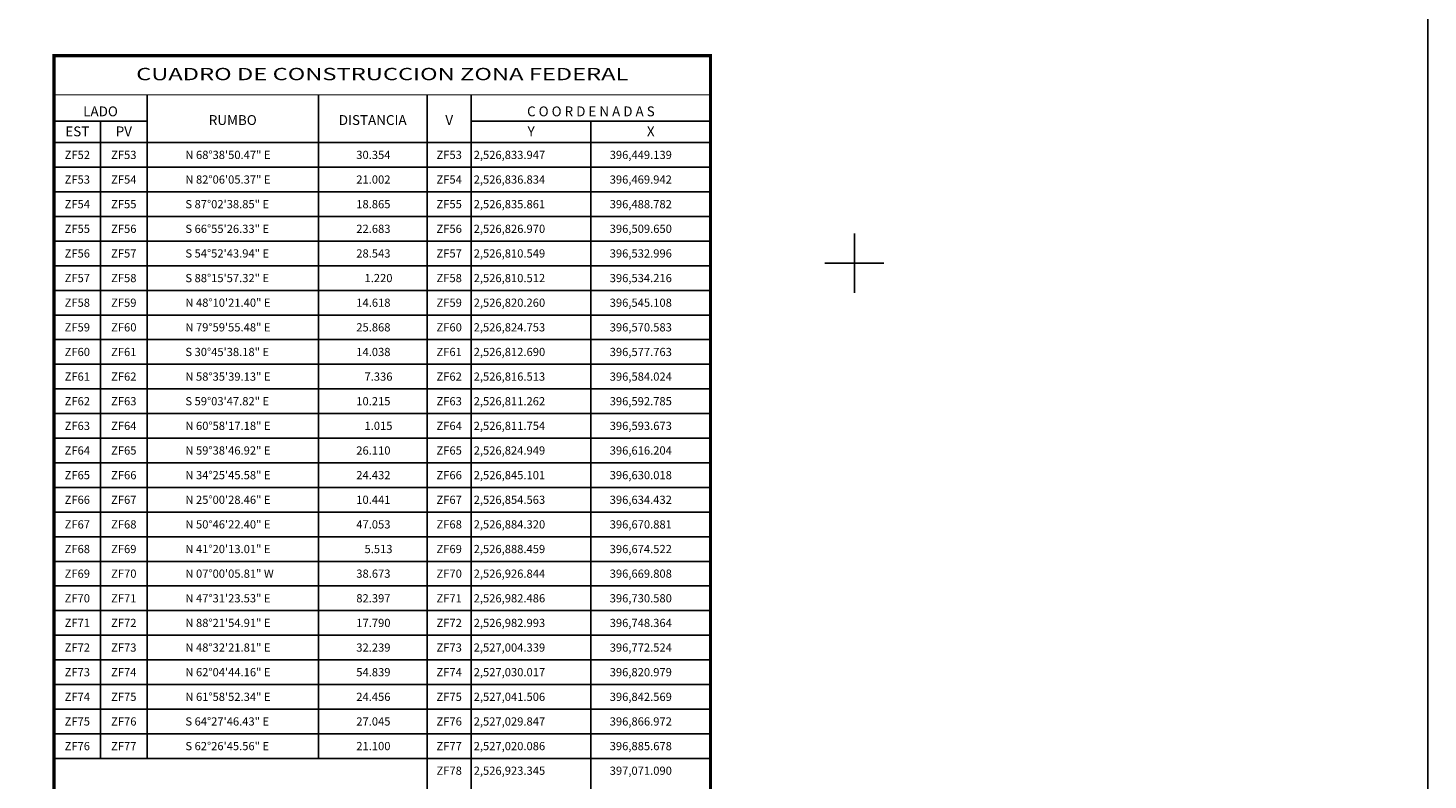
# Model space of a CAD drawing. Units: millimetres. Extents: x 395850 to 398250, y 2526163 to 2527963.
# Drawn here: x 397348 to 397775, y 2527443 to 2527672 of the extents above; entities that cross this region are included whole.
import ezdxf
from ezdxf.enums import TextEntityAlignment as Align

# ---------------------------------------------------------------- set-up
doc = ezdxf.new("R2010")
doc.units = ezdxf.units.MM
for name, color, linetype in [('Cuadricula', 7, 'Continuous'), ('CVL_CUADCON', 7, 'Continuous'), ('CVL_CUADCON_LIN', 8, 'Continuous'), ('CVL_CUADCON_TIT', 7, 'Continuous'), ('CVL_CUADCON_TX', 7, 'Continuous'), ('CVL_RETUTM', 8, 'Continuous')]:
    doc.layers.add(name, color=color, linetype=linetype)
doc.styles.add('HUECA1', font='HUECA1.shx')
doc.styles.add('MONOTXT4', font='MONOTXT4.shx')

msp = doc.modelspace()

# ---------------------------------------------------------------- linework, layer by layer
at = {"color": 7}
msp.add_lwpolyline([(395974.69, 2527853.01), (397774.69, 2527853.01), (397774.69, 2526253.01), (395974.69, 2526253.01)], close=True, dxfattribs=at)
msp.add_lwpolyline([(395974.69, 2527853.01), (397774.69, 2527853.01), (397774.69, 2526253.01), (395974.69, 2526253.01)], close=True, dxfattribs=at)
at = {"layer": 'Cuadricula', "color": 7, "linetype": 'Continuous'}
msp.add_lwpolyline([(395974.69, 2527853.01), (397774.69, 2527853.01), (397774.69, 2526253.01), (395974.69, 2526253.01)], close=True, dxfattribs=at)
msp.add_lwpolyline([(395974.69, 2527853.01), (397774.69, 2527853.01), (397774.69, 2526253.01), (395974.69, 2526253.01)], close=True, dxfattribs=at)
msp.add_lwpolyline([(395974.69, 2527853.01), (397774.69, 2527853.01), (397774.69, 2526253.01), (395974.69, 2526253.01)], close=True, dxfattribs=at)
msp.add_lwpolyline([(395974.69, 2527853.01), (397774.69, 2527853.01), (397774.69, 2526253.01), (395974.69, 2526253.01)], close=True, dxfattribs=at)
msp.add_lwpolyline([(395974.69, 2527853.01), (397774.69, 2527853.01), (397774.69, 2526253.01), (395974.69, 2526253.01)], close=True, dxfattribs=at)
msp.add_lwpolyline([(395974.69, 2527853.01), (397774.69, 2527853.01), (397774.69, 2526253.01), (395974.69, 2526253.01)], close=True, dxfattribs=at)
msp.add_lwpolyline([(395974.69, 2527853.01), (397774.69, 2527853.01), (397774.69, 2526253.01), (395974.69, 2526253.01)], close=True, dxfattribs=at)
msp.add_lwpolyline([(395974.69, 2527853.01), (397774.69, 2527853.01), (397774.69, 2526253.01), (395974.69, 2526253.01)], close=True, dxfattribs=at)
msp.add_lwpolyline([(395974.69, 2527853.01), (397774.69, 2527853.01), (397774.69, 2526253.01), (395974.69, 2526253.01)], close=True, dxfattribs=at)
msp.add_lwpolyline([(395974.69, 2527853.01), (397774.69, 2527853.01), (397774.69, 2526253.01), (395974.69, 2526253.01)], close=True, dxfattribs=at)
msp.add_lwpolyline([(395974.69, 2527853.01), (397774.69, 2527853.01), (397774.69, 2526253.01), (395974.69, 2526253.01)], close=True, dxfattribs=at)
at = {"layer": 'Cuadricula', "color": 8, "linetype": 'Continuous'}
msp.add_lwpolyline([(395974.69, 2527853.01), (397774.69, 2527853.01), (397774.69, 2526253.01), (395974.69, 2526253.01)], close=True, dxfattribs=at)
msp.add_lwpolyline([(395974.69, 2527853.01), (397774.69, 2527853.01), (397774.69, 2526253.01), (395974.69, 2526253.01)], close=True, dxfattribs=at)
at = {"layer": 'CVL_CUADCON', "color": 7, "linetype": 'Continuous', "const_width": 1, "flags": 128}
msp.add_lwpolyline([(397556.17, 2527636.7), (397556.17, 2527246.7), (397356.24, 2527246.7), (397356.24, 2527636.7), (397356.24, 2527663.12), (397556.17, 2527663.12)], close=True, dxfattribs=at)
at = {"layer": 'CVL_CUADCON', "color": 7, "linetype": 'Continuous', "const_width": 0.375, "flags": 128}
for points in [[(397356.24, 2527651.24), (397556.17, 2527651.24)], [(397356.24, 2527636.7), (397556.17, 2527636.7)]]:
    msp.add_lwpolyline(points, dxfattribs=at)
at = {"layer": 'CVL_CUADCON_LIN', "color": 7, "linetype": 'Continuous'}
for p, q in [((397384.56, 2527651.24), (397384.56, 2527636.7)), ((397436.74, 2527651.24), (397436.74, 2527636.7)), ((397469.85, 2527651.24), (397469.85, 2527636.7)), ((397483.31, 2527651.24), (397483.31, 2527636.7)), ((397356.24, 2527643.17), (397384.56, 2527643.17)), ((397370.39, 2527643.17), (397370.39, 2527636.7)), ((397483.31, 2527643.17), (397556.17, 2527643.17)), ((397519.74, 2527643.17), (397519.74, 2527636.7)), ((397356.24, 2527636.7), (397556.17, 2527636.7)), ((397370.39, 2527636.7), (397370.39, 2527449.2)), ((397384.56, 2527636.7), (397384.56, 2527449.2)), ((397436.74, 2527636.7), (397436.74, 2527449.2)), ((397469.85, 2527636.7), (397469.85, 2527246.7)), ((397483.31, 2527636.7), (397483.31, 2527246.7)), ((397519.74, 2527636.7), (397519.74, 2527246.7)), ((397356.24, 2527629.2), (397556.17, 2527629.2)), ((397356.24, 2527621.7), (397556.17, 2527621.7)), ((397356.24, 2527614.2), (397556.17, 2527614.2)), ((397356.24, 2527606.7), (397556.17, 2527606.7)), ((397356.24, 2527599.2), (397556.17, 2527599.2)), ((397356.24, 2527591.7), (397556.17, 2527591.7)), ((397356.24, 2527584.2), (397556.17, 2527584.2)), ((397356.24, 2527576.7), (397556.17, 2527576.7)), ((397356.24, 2527569.2), (397556.17, 2527569.2)), ((397356.24, 2527561.7), (397556.17, 2527561.7)), ((397356.24, 2527554.2), (397556.17, 2527554.2)), ((397356.24, 2527546.7), (397556.17, 2527546.7)), ((397356.24, 2527539.2), (397556.17, 2527539.2)), ((397356.24, 2527531.7), (397556.17, 2527531.7)), ((397356.24, 2527524.2), (397556.17, 2527524.2)), ((397356.24, 2527516.7), (397556.17, 2527516.7)), ((397356.24, 2527509.2), (397556.17, 2527509.2)), ((397356.24, 2527501.7), (397556.17, 2527501.7)), ((397356.24, 2527494.2), (397556.17, 2527494.2)), ((397356.24, 2527486.7), (397556.17, 2527486.7)), ((397356.24, 2527479.2), (397556.17, 2527479.2)), ((397356.24, 2527471.7), (397556.17, 2527471.7)), ((397356.24, 2527464.2), (397556.17, 2527464.2)), ((397356.24, 2527456.7), (397556.17, 2527456.7)), ((397356.24, 2527449.2), (397556.17, 2527449.2))]:
    msp.add_line(p, q, dxfattribs=at)
at = {"layer": 'CVL_RETUTM', "color": 8, "linetype": 'Continuous'}
for p, q in [((397600, 2527609), (397600, 2527591)), ((397591, 2527600), (397609, 2527600))]:
    msp.add_line(p, q, dxfattribs=at)

# ---------------------------------------------------------------- texts
at = {"layer": 'CVL_CUADCON_TIT', "color": 7, "style": 'HUECA1', "width": 1.105334}
msp.add_text('CUADRO DE CONSTRUCCION ZONA FEDERAL', height=3.75, dxfattribs=at).set_placement((397381.24, 2527655.69), (397531.17, 2527655.69), align=Align.FIT)
at = {"layer": 'CVL_CUADCON_TIT', "color": 7, "style": 'MONOTXT4'}
for s, p in [('LADO', (397370.39, 2527644.7)), ('C O O R D E N A D A S', (397519.74, 2527644.7)), ('EST', (397363.32, 2527638.61)), ('PV', (397377.49, 2527638.61)), ('Y', (397501.54, 2527638.61)), ('X', (397537.97, 2527638.61))]:
    msp.add_text(s, height=3, dxfattribs=at).set_placement(p, align=Align.CENTER)
for s, p in [('RUMBO', (397410.67, 2527643.17)), ('DISTANCIA', (397453.29, 2527643.17)), ('V', (397476.59, 2527643.17))]:
    msp.add_text(s, height=3, dxfattribs=at).set_placement(p, align=Align.MIDDLE)
at = {"layer": 'CVL_CUADCON_TX', "color": 7, "style": 'MONOTXT4'}
for s, p in [('ZF52', (397363.32, 2527631.7)), ('ZF53', (397377.48, 2527631.7)), ('ZF53', (397476.58, 2527631.7)), ('ZF53', (397363.32, 2527624.2)), ('ZF54', (397377.48, 2527624.2)), ('ZF54', (397476.58, 2527624.2)), ('ZF54', (397363.32, 2527616.7)), ('ZF55', (397377.48, 2527616.7)), ('ZF55', (397476.58, 2527616.7)), ('ZF55', (397363.32, 2527609.2)), ('ZF56', (397377.48, 2527609.2)), ('ZF56', (397476.58, 2527609.2)), ('ZF56', (397363.32, 2527601.7)), ('ZF57', (397377.48, 2527601.7)), ('ZF57', (397476.58, 2527601.7)), ('ZF57', (397363.32, 2527594.2)), ('ZF58', (397377.48, 2527594.2)), ('ZF58', (397476.58, 2527594.2)), ('ZF58', (397363.32, 2527586.7)), ('ZF59', (397377.48, 2527586.7)), ('ZF59', (397476.58, 2527586.7)), ('ZF59', (397363.32, 2527579.2)), ('ZF60', (397377.48, 2527579.2)), ('ZF60', (397476.58, 2527579.2)), ('ZF60', (397363.32, 2527571.7)), ('ZF61', (397377.48, 2527571.7)), ('ZF61', (397476.58, 2527571.7)), ('ZF61', (397363.32, 2527564.2)), ('ZF62', (397377.48, 2527564.2)), ('ZF62', (397476.58, 2527564.2)), ('ZF62', (397363.32, 2527556.7)), ('ZF63', (397377.48, 2527556.7)), ('ZF63', (397476.58, 2527556.7)), ('ZF63', (397363.32, 2527549.2)), ('ZF64', (397377.48, 2527549.2)), ('ZF64', (397476.58, 2527549.2)), ('ZF64', (397363.32, 2527541.7)), ('ZF65', (397377.48, 2527541.7)), ('ZF65', (397476.58, 2527541.7)), ('ZF65', (397363.32, 2527534.2)), ('ZF66', (397377.48, 2527534.2)), ('ZF66', (397476.58, 2527534.2)), ('ZF66', (397363.32, 2527526.7)), ('ZF67', (397377.48, 2527526.7)), ('ZF67', (397476.58, 2527526.7)), ('ZF67', (397363.32, 2527519.2)), ('ZF68', (397377.48, 2527519.2)), ('ZF68', (397476.58, 2527519.2)), ('ZF68', (397363.32, 2527511.7)), ('ZF69', (397377.48, 2527511.7)), ('ZF69', (397476.58, 2527511.7)), ('ZF69', (397363.32, 2527504.2)), ('ZF70', (397377.48, 2527504.2)), ('ZF70', (397476.58, 2527504.2)), ('ZF70', (397363.32, 2527496.7)), ('ZF71', (397377.48, 2527496.7)), ('ZF71', (397476.58, 2527496.7)), ('ZF71', (397363.32, 2527489.2)), ('ZF72', (397377.48, 2527489.2)), ('ZF72', (397476.58, 2527489.2)), ('ZF72', (397363.32, 2527481.7)), ('ZF73', (397377.48, 2527481.7)), ('ZF73', (397476.58, 2527481.7)), ('ZF73', (397363.32, 2527474.2)), ('ZF74', (397377.48, 2527474.2)), ('ZF74', (397476.58, 2527474.2)), ('ZF74', (397363.32, 2527466.7)), ('ZF75', (397377.48, 2527466.7)), ('ZF75', (397476.58, 2527466.7)), ('ZF75', (397363.32, 2527459.2)), ('ZF76', (397377.48, 2527459.2)), ('ZF76', (397476.58, 2527459.2)), ('ZF76', (397363.32, 2527451.7)), ('ZF77', (397377.48, 2527451.7)), ('ZF77', (397476.58, 2527451.7)), ('ZF78', (397476.58, 2527444.2))]:
    msp.add_text(s, height=2.5, dxfattribs=at).set_placement(p, align=Align.CENTER)
for s, p in [('N 68%%d38\'50.47" E', (397396.24, 2527631.7)), ('30.354', (397448.29, 2527631.7)), ('2,526,833.947', (397484.04, 2527631.7)), ('396,449.139', (397525.47, 2527631.7)), ('N 82%%d06\'05.37" E', (397396.24, 2527624.2)), ('21.002', (397448.29, 2527624.2)), ('2,526,836.834', (397484.04, 2527624.2)), ('396,469.942', (397525.47, 2527624.2)), ('S 87%%d02\'38.85" E', (397396.24, 2527616.7)), ('18.865', (397448.29, 2527616.7)), ('2,526,835.861', (397484.04, 2527616.7)), ('396,488.782', (397525.47, 2527616.7)), ('S 66%%d55\'26.33" E', (397396.24, 2527609.2)), ('22.683', (397448.29, 2527609.2)), ('2,526,826.970', (397484.04, 2527609.2)), ('396,509.650', (397525.47, 2527609.2)), ('S 54%%d52\'43.94" E', (397396.24, 2527601.7)), ('28.543', (397448.29, 2527601.7)), ('2,526,810.549', (397484.04, 2527601.7)), ('396,532.996', (397525.47, 2527601.7)), ('S 88%%d15\'57.32" E', (397396.24, 2527594.2)), ('1.220', (397450.79, 2527594.2)), ('2,526,810.512', (397484.04, 2527594.2)), ('396,534.216', (397525.47, 2527594.2)), ('N 48%%d10\'21.40" E', (397396.24, 2527586.7)), ('14.618', (397448.29, 2527586.7)), ('2,526,820.260', (397484.04, 2527586.7)), ('396,545.108', (397525.47, 2527586.7)), ('N 79%%d59\'55.48" E', (397396.24, 2527579.2)), ('25.868', (397448.29, 2527579.2)), ('2,526,824.753', (397484.04, 2527579.2)), ('396,570.583', (397525.47, 2527579.2)), ('S 30%%d45\'38.18" E', (397396.24, 2527571.7)), ('14.038', (397448.29, 2527571.7)), ('2,526,812.690', (397484.04, 2527571.7)), ('396,577.763', (397525.47, 2527571.7)), ('N 58%%d35\'39.13" E', (397396.24, 2527564.2)), ('7.336', (397450.79, 2527564.2)), ('2,526,816.513', (397484.04, 2527564.2)), ('396,584.024', (397525.47, 2527564.2)), ('S 59%%d03\'47.82" E', (397396.24, 2527556.7)), ('10.215', (397448.29, 2527556.7)), ('2,526,811.262', (397484.04, 2527556.7)), ('396,592.785', (397525.47, 2527556.7)), ('N 60%%d58\'17.18" E', (397396.24, 2527549.2)), ('1.015', (397450.79, 2527549.2)), ('2,526,811.754', (397484.04, 2527549.2)), ('396,593.673', (397525.47, 2527549.2)), ('N 59%%d38\'46.92" E', (397396.24, 2527541.7)), ('26.110', (397448.29, 2527541.7)), ('2,526,824.949', (397484.04, 2527541.7)), ('396,616.204', (397525.47, 2527541.7)), ('N 34%%d25\'45.58" E', (397396.24, 2527534.2)), ('24.432', (397448.29, 2527534.2)), ('2,526,845.101', (397484.04, 2527534.2)), ('396,630.018', (397525.47, 2527534.2)), ('N 25%%d00\'28.46" E', (397396.24, 2527526.7)), ('10.441', (397448.29, 2527526.7)), ('2,526,854.563', (397484.04, 2527526.7)), ('396,634.432', (397525.47, 2527526.7)), ('N 50%%d46\'22.40" E', (397396.24, 2527519.2)), ('47.053', (397448.29, 2527519.2)), ('2,526,884.320', (397484.04, 2527519.2)), ('396,670.881', (397525.47, 2527519.2)), ('N 41%%d20\'13.01" E', (397396.24, 2527511.7)), ('5.513', (397450.79, 2527511.7)), ('2,526,888.459', (397484.04, 2527511.7)), ('396,674.522', (397525.47, 2527511.7)), ('N 07%%d00\'05.81" W', (397396.24, 2527504.2)), ('38.673', (397448.29, 2527504.2)), ('2,526,926.844', (397484.04, 2527504.2)), ('396,669.808', (397525.47, 2527504.2)), ('N 47%%d31\'23.53" E', (397396.24, 2527496.7)), ('82.397', (397448.29, 2527496.7)), ('2,526,982.486', (397484.04, 2527496.7)), ('396,730.580', (397525.47, 2527496.7)), ('N 88%%d21\'54.91" E', (397396.24, 2527489.2)), ('17.790', (397448.29, 2527489.2)), ('2,526,982.993', (397484.04, 2527489.2)), ('396,748.364', (397525.47, 2527489.2)), ('N 48%%d32\'21.81" E', (397396.24, 2527481.7)), ('32.239', (397448.29, 2527481.7)), ('2,527,004.339', (397484.04, 2527481.7)), ('396,772.524', (397525.47, 2527481.7)), ('N 62%%d04\'44.16" E', (397396.24, 2527474.2)), ('54.839', (397448.29, 2527474.2)), ('2,527,030.017', (397484.04, 2527474.2)), ('396,820.979', (397525.47, 2527474.2)), ('N 61%%d58\'52.34" E', (397396.24, 2527466.7)), ('24.456', (397448.29, 2527466.7)), ('2,527,041.506', (397484.04, 2527466.7)), ('396,842.569', (397525.47, 2527466.7)), ('S 64%%d27\'46.43" E', (397396.24, 2527459.2)), ('27.045', (397448.29, 2527459.2)), ('2,527,029.847', (397484.04, 2527459.2)), ('396,866.972', (397525.47, 2527459.2)), ('S 62%%d26\'45.56" E', (397396.24, 2527451.7)), ('21.100', (397448.29, 2527451.7)), ('2,527,020.086', (397484.04, 2527451.7)), ('396,885.678', (397525.47, 2527451.7)), ('2,526,923.345', (397484.04, 2527444.2)), ('397,071.090', (397525.47, 2527444.2))]:
    msp.add_text(s, height=2.5, dxfattribs=at).set_placement(p)

doc.saveas('drawing.dxf')
